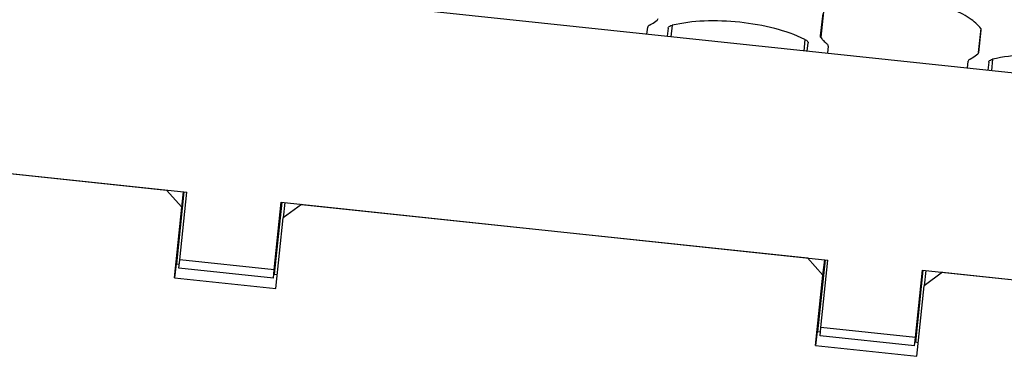
# Model space of a CAD drawing. Units: millimetres. Extents: x 11 to 673, y 29 to 500.
# Drawn here: x 308 to 336, y 227 to 237 of the extents above; entities that cross this region are included whole.
import ezdxf

# ---------------------------------------------------------------- set-up
doc = ezdxf.new("R2010")
doc.units = ezdxf.units.MM
doc.header["$MEASUREMENT"] = 0
doc.layers.get('0').update_dxf_attribs({"lineweight": 30})

msp = doc.modelspace()

# ---------------------------------------------------------------- linework, layer by layer
for p, q in [((339.676, 234.968), (262.54, 243.133)), ((330.781, 237.068), (330.707, 236.349)), ((330.757, 237.027), (330.683, 236.395)), ((325.783, 236.438), (325.806, 236.637)), ((326.383, 236.61), (326.356, 236.378)), ((326.495, 236.689), (326.462, 236.366)), ((335.229, 236.597), (335.159, 235.921)), ((335.17, 235.92), (335.244, 236.552)), ((335.244, 236.552), (335.244, 236.553)), ((330.254, 236.292), (330.219, 235.956)), ((330.683, 236.395), (330.683, 236.395)), ((330.318, 235.958), (330.345, 236.19)), ((330.345, 236.191), (330.345, 236.19)), ((330.914, 236.096), (330.891, 235.898)), ((330.914, 236.096), (330.914, 236.097)), ((334.852, 235.478), (334.876, 235.677)), ((335.564, 235.729), (335.531, 235.406)), ((335.452, 235.649), (335.425, 235.418)), ((306.369, 232.642), (312.765, 231.965)), ((306.942, 232.581), (312.192, 232.026)), ((312.625, 231.541), (312.192, 232.026)), ((312.686, 231.973), (312.475, 229.937)), ((312.567, 230.054), (312.765, 231.965)), ((312.625, 231.541), (312.675, 231.975)), ((312.418, 229.543), (312.625, 231.541)), ((315.24, 229.771), (315.438, 231.682)), ((315.453, 231.68), (315.242, 229.644)), ((315.438, 231.682), (330.904, 230.045)), ((315.539, 231.67), (315.489, 231.237)), ((316.011, 231.621), (315.489, 231.237)), ((316.011, 231.621), (330.331, 230.105)), ((315.282, 229.239), (315.489, 231.237)), ((330.763, 229.621), (330.331, 230.105)), ((312.464, 229.938), (312.418, 229.543)), ((312.464, 229.938), (312.554, 229.929)), ((312.545, 229.817), (312.567, 230.054)), ((315.218, 229.534), (312.545, 229.817)), ((315.24, 229.771), (312.567, 230.054)), ((330.824, 230.053), (330.613, 228.017)), ((330.706, 228.134), (330.904, 230.045)), ((330.763, 229.621), (330.814, 230.055)), ((312.418, 229.543), (315.282, 229.239)), ((315.218, 229.534), (315.24, 229.771)), ((315.23, 229.645), (315.328, 229.635)), ((330.556, 227.622), (330.763, 229.621)), ((333.379, 227.851), (333.577, 229.762)), ((333.592, 229.76), (333.381, 227.724)), ((333.577, 229.762), (339.853, 229.097)), ((333.678, 229.75), (333.627, 229.317)), ((334.149, 229.701), (333.627, 229.317)), ((334.149, 229.701), (340.044, 229.077)), ((333.42, 227.319), (333.627, 229.317)), ((330.684, 227.897), (330.706, 228.134)), ((333.379, 227.851), (330.706, 228.134)), ((330.602, 228.018), (330.556, 227.622)), ((330.602, 228.018), (330.692, 228.009)), ((333.357, 227.614), (330.684, 227.897)), ((330.556, 227.622), (333.42, 227.319)), ((333.357, 227.614), (333.379, 227.851)), ((333.368, 227.725), (333.466, 227.715))]:
    msp.add_line(p, q)
for points, knots in [([(335.229, 236.597), (335.188, 236.652), (335.086, 236.759), (334.82, 236.961), (334.381, 237.175), (333.765, 237.363), (333.08, 237.477), (332.385, 237.509), (331.741, 237.454), (331.264, 237.337), (330.957, 237.196), (330.834, 237.113), (330.781, 237.068)], [0, 0, 0, 0, 0.043018, 0.092661, 0.210742, 0.349177, 0.498712, 0.648448, 0.787459, 0.906399, 0.95652, 1, 1, 1, 1]), ([(325.857, 236.695), (325.878, 236.706), (325.955, 236.748), (326.027, 236.798), (326.076, 236.839)], [0, 0, 0, 0, 0.267377, 1, 1, 1, 1]), ([(326.076, 236.839), (326.079, 236.842), (326.091, 236.853), (326.099, 236.869), (326.101, 236.88)], [0, 0, 0, 0, 0.281138, 1, 1, 1, 1]), ([(330.254, 236.292), (329.981, 236.421), (329.373, 236.629), (328.41, 236.799), (327.431, 236.834), (326.791, 236.759), (326.495, 236.689)], [0, 0, 0, 0, 0.236403, 0.499211, 0.762433, 1, 1, 1, 1]), ([(325.857, 236.695), (325.844, 236.689), (325.821, 236.674), (325.808, 236.649), (325.806, 236.637)], [0, 0, 0, 0, 0.562141, 1, 1, 1, 1]), ([(326.383, 236.61), (326.384, 236.618), (326.395, 236.643), (326.436, 236.672), (326.473, 236.684), (326.495, 236.689)], [0, 0, 0, 0, 0.18456, 0.531948, 1, 1, 1, 1]), ([(335.244, 236.553), (335.244, 236.557), (335.244, 236.573), (335.236, 236.588), (335.229, 236.597)], [0, 0, 0, 0, 0.231253, 1, 1, 1, 1]), ([(330.254, 236.292), (330.268, 236.285), (330.307, 236.264), (330.348, 236.222), (330.345, 236.191)], [0, 0, 0, 0, 0.333779, 1, 1, 1, 1]), ([(330.683, 236.395), (330.682, 236.391), (330.683, 236.375), (330.69, 236.36), (330.697, 236.35)], [0, 0, 0, 0, 0.231253, 1, 1, 1, 1]), ([(330.697, 236.35), (330.701, 236.345), (330.718, 236.323), (330.735, 236.302), (330.749, 236.287)], [0, 0, 0, 0, 0.24422, 1, 1, 1, 1]), ([(330.749, 236.287), (330.758, 236.277), (330.799, 236.233), (330.843, 236.193), (330.878, 236.164)], [0, 0, 0, 0, 0.238861, 1, 1, 1, 1]), ([(330.914, 236.097), (330.915, 236.109), (330.908, 236.135), (330.889, 236.155), (330.878, 236.164)], [0, 0, 0, 0, 0.439165, 1, 1, 1, 1]), ([(334.926, 235.735), (334.913, 235.728), (334.89, 235.714), (334.877, 235.689), (334.876, 235.677)], [0, 0, 0, 0, 0.562141, 1, 1, 1, 1]), ([(334.926, 235.735), (334.947, 235.746), (335.024, 235.788), (335.096, 235.838), (335.145, 235.879)], [0, 0, 0, 0, 0.267377, 1, 1, 1, 1]), ([(335.145, 235.879), (335.149, 235.882), (335.16, 235.893), (335.168, 235.909), (335.17, 235.92)], [0, 0, 0, 0, 0.281138, 1, 1, 1, 1]), ([(335.452, 235.649), (335.453, 235.658), (335.464, 235.683), (335.505, 235.712), (335.542, 235.724), (335.564, 235.729)], [0, 0, 0, 0, 0.18456, 0.531948, 1, 1, 1, 1]), ([(339.323, 235.332), (339.05, 235.461), (338.442, 235.669), (337.479, 235.839), (336.5, 235.874), (335.86, 235.799), (335.564, 235.729)], [0, 0, 0, 0, 0.236403, 0.499211, 0.762433, 1, 1, 1, 1])]:
    msp.add_open_spline(points, degree=3, knots=knots)

doc.saveas('drawing.dxf')
